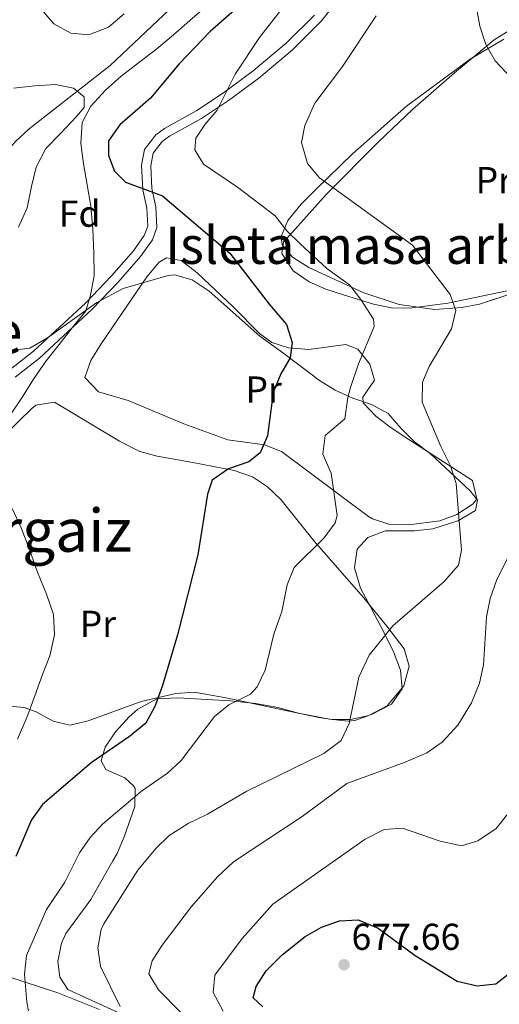
# Model space of a CAD drawing. Units: metres. Extents: x 600322 to 607196, y 4747671 to 4752401.
# Drawn here: x 600995 to 601123, y 4752002 to 4752266 of the extents above; entities that cross this region are included whole.
import ezdxf
from ezdxf.enums import TextEntityAlignment as Align

# ---------------------------------------------------------------- set-up
doc = ezdxf.new("R2010")
doc.units = ezdxf.units.M
doc.header["$MEASUREMENT"] = 0
doc.linetypes.add('DGN Style 3', pattern=[119.94234, 85.67309999999999, -34.26924])
for name, color, linetype, lineweight in [('Nivel 11', 7, 'Continuous', 0), ('Nivel 21', 7, 'Continuous', 0), ('Nivel 35', 7, 'Continuous', 0), ('Nivel 36', 7, 'Continuous', 0), ('Nivel 37', 7, 'Continuous', 0), ('Nivel 4', 7, 'Continuous', 0), ('Nivel 41', 7, 'Continuous', 0), ('Nivel 45', 7, 'Continuous', 0), ('Nivel 48', 7, 'Continuous', 0), ('Nivel 5', 7, 'Continuous', 0), ('Nivel 57', 7, 'Continuous', 0), ('Nivel 59', 7, 'Continuous', 0), ('Nivel 7', 7, 'Continuous', 0)]:
    doc.layers.add(name, color=color, linetype=linetype, lineweight=lineweight)
doc.styles.add('Style-Arial', font='txt')
doc.styles.add('Style-Arial Narrow', font='txt')
doc.styles.add('Style-Times New Roman', font='txt')

# ---------------------------------------------------------------- blocks, each defined once
blk = doc.blocks.new('5PATER')
at = {"layer": 'Nivel 7', "linetype": 'Continuous', "lineweight": 0}
h = blk.add_hatch(color=51, dxfattribs=at)
edge = h.paths.add_edge_path()
edge.add_ellipse((-0.003987893462181091, -0.002390062436461449), major_axis=(-1.095731442372465, -1.110710699892244), ratio=0.999422240966032, start_angle=0, end_angle=360)

msp = doc.modelspace()

# ---------------------------------------------------------------- linework, layer by layer
at = {"layer": 'Nivel 11', "color": 142, "linetype": 'DGN Style 3', "lineweight": 13}
msp.add_polyline3d([(601080.0399999991, 4752309.470000001, 651.28), (601076.370000001, 4752308.140000001, 650.83), (601073.0399999991, 4752304.540000001, 650.15), (601067.5300000012, 4752296.189999999, 648.52), (601063.0199999996, 4752291.029999999, 647.47), (601047.1000000015, 4752279.130000001, 645.09), (601039.8000000007, 4752273.23, 644.11), (601018.8099999987, 4752253.449999999, 641.97), (600997.1000000015, 4752236.470000001, 637.69), (600993.5, 4752233.119999999, 636.98), (600980.4100000001, 4752218.26, 634.19), (600975.8999999985, 4752214.540000001, 633.41), (600971.5599999987, 4752211.939999999, 632.77), (600962.3299999982, 4752208.300000001, 631.58), (600955.0899999999, 4752206.32, 630.66), (600945.4200000018, 4752204.199999999, 628.99), (600937.9800000004, 4752203.109999999, 627.91), (600932.5, 4752203.119999999, 627.24)], dxfattribs=at)
at = {"layer": 'Nivel 21', "color": 7, "linetype": 'DGN Style 3', "lineweight": 0}
msp.add_polyline3d([(601083.8399999999, 4752275.92, 658.25), (601075.4100000001, 4752265.32, 657.95), (601067.6799999997, 4752257.619999999, 657.57), (601058.6900000013, 4752250.09, 656.96), (601050.5799999982, 4752244.09, 656.08), (601043.3399999999, 4752239.27, 655.01), (601034.7300000004, 4752234.51, 653.36), (601032.7800000012, 4752233.1, 652.8000000000001), (601030.3500000015, 4752229.949999999, 651.83), (601029.7199999988, 4752226.540000001, 651.12), (601030.0100000016, 4752220.470000001, 649.99), (601031.1000000015, 4752215.609999999, 648.91), (601031.3599999994, 4752210.09, 647.86), (601030.1499999985, 4752206.75, 647.37), (601026.9800000004, 4752202.27, 646.64), (601020.9800000004, 4752195.439999999, 645.62), (601014.0300000012, 4752188.189999999, 644.8000000000001), (600999.9200000018, 4752175.060000001, 643.79), (600993.370000001, 4752169.970000001, 643.47)], dxfattribs=at)
at = {"layer": 'Nivel 21', "color": 7, "linetype": 'Continuous', "lineweight": 0}
msp.add_polyline3d([(601073.5899999999, 4752266.949999999, 657.95), (601066.0300000012, 4752259.42, 657.57), (601057.1799999997, 4752252.01, 656.96), (601049.1799999997, 4752246.09, 656.08), (601042.0799999982, 4752241.359999999, 655.01), (601033.4200000018, 4752236.58, 653.36), (601031.0599999987, 4752234.869999999, 652.8000000000001), (601028.0599999987, 4752230.970000001, 651.83), (601027.2699999996, 4752226.710000001, 651.12), (601027.5799999982, 4752220.15, 649.99), (601028.6700000018, 4752215.279999999, 648.91), (601028.8999999985, 4752210.460000001, 647.86), (601027.9699999988, 4752207.890000001, 647.37), (601025.0599999987, 4752203.779999999, 646.64), (601019.1900000013, 4752197.09, 645.62), (601012.3200000003, 4752189.93, 644.8000000000001), (600998.3399999999, 4752176.93, 643.79), (600992.0300000012, 4752172.029999999, 643.47)], dxfattribs=at)
at = {"layer": 'Nivel 35', "color": 92, "linetype": 'DGN Style 3', "lineweight": 0}
for points in [[(601124.3000000007, 4752260.529999999, 665.35), (601115.2699999996, 4752255.140000001, 664.07), (601098.25, 4752242.560000001, 661.38), (601083.7199999988, 4752229.800000001, 658.74), (601073.9899999984, 4752220.35, 656.9300000000001), (601070.0399999991, 4752216.33, 655.78), (601066.4499999993, 4752211.92, 654.27), (601064.629999999, 4752207.619999999, 653.26), (601064.9400000013, 4752205.42, 653.26), (601067.6999999993, 4752202.1, 653.99), (601072.0700000003, 4752199.32, 655), (601086.7699999996, 4752192.529999999, 657.6), (601096.2899999991, 4752189.49, 659.19), (601105.8000000007, 4752188.15, 660.79), (601113.0399999991, 4752188.6, 662.11), (601117.7800000012, 4752189.560000001, 663.14), (601136.7600000016, 4752195.77, 667.38)], [(601069.2699999996, 4752080.060000001, 658.01), (601077.5599999987, 4752078.380000001, 658.92), (601082.5700000003, 4752077.91, 659.57), (601084.3599999994, 4752078.09, 659.84), (601088.8200000003, 4752079.710000001, 661.54), (601094.2300000004, 4752082.460000001, 661.6800000000001), (601097.0500000007, 4752086.560000001, 661.6800000000001), (601096.5799999982, 4752091.550000001, 661.6800000000001), (601094.6900000013, 4752096.699999999, 661.46), (601091.3200000003, 4752103.220000001, 660.76), (601088.5599999987, 4752108.49, 659.84), (601085.8900000006, 4752113.529999999, 658.3100000000001), (601084.3399999999, 4752118.970000001, 657.7), (601085.0199999996, 4752123.91, 658.01), (601087.9100000001, 4752127.060000001, 658.01), (601092.5899999999, 4752128.82, 658.5600000000001), (601100.379999999, 4752128.810000001, 658.92), (601105.3200000003, 4752129.42, 659.14), (601111.9800000004, 4752131.540000001, 659.22), (601116.6799999997, 4752134.27, 659.54), (601117.2300000004, 4752137.060000001, 659.54), (601115.2600000016, 4752139.6, 659.54), (601104.629999999, 4752149.470000001, 659.23), (601100.3099999987, 4752152.76, 658.92), (601096.7100000009, 4752156.32, 658.01), (601093.3000000007, 4752160.27, 657.7), (601088.8599999994, 4752162.630000001, 656.79), (601083.8299999982, 4752164.34, 654.65), (601079.1600000001, 4752166.5, 651.59), (601074.8900000006, 4752169.08, 651.37), (601065.379999999, 4752176.33, 649.84), (601058.9200000018, 4752180.93, 649.45), (601045.3200000003, 4752193.029999999, 648.84), (601040.8299999982, 4752196.09, 648.84), (601036.0399999991, 4752197.359999999, 647.54), (601034.3900000006, 4752197.220000001, 647.3100000000001), (601022.3500000015, 4752193.710000001, 647.3100000000001), (601015.3000000007, 4752189.960000001, 647.3100000000001), (601002.0500000007, 4752180.49, 646.7), (600997.2899999991, 4752177.73, 645.78), (600992.4100000001, 4752177.109999999, 644.65)], [(601036.1000000015, 4751993.07, 661.16), (601012.9899999984, 4752003.5, 658.62), (601007.5300000012, 4752006.07, 657.7), (601005.3299999982, 4752009.369999999, 657.4), (601004.8399999999, 4752013.550000001, 657.4), (601005.7699999996, 4752018.449999999, 657.58), (601006.9400000013, 4752021.07, 657.7), (601013.6400000006, 4752030.109999999, 658.3100000000001), (601019.5799999982, 4752040.52, 658.19), (601020.6799999997, 4752042.48, 658.01), (601022.6000000015, 4752046.93, 656.85), (601025.4800000004, 4752055, 655.26), (601025.5, 4752059.83, 653.92), (601025.1000000015, 4752060.58, 653.73), (601022.7399999984, 4752062.67, 653.42), (601017.6400000006, 4752064.91, 650.98), (601016.3999999985, 4752067.290000001, 650.0600000000001), (601017.5199999996, 4752070.880000001, 649.14), (601020.3000000007, 4752075.029999999, 649.12), (601023.9200000018, 4752079.060000001, 649.37), (601026.2199999988, 4752081.119999999, 649.75), (601031.3000000007, 4752083.84, 651.28), (601036.9800000004, 4752084.130000001, 653.12), (601051.0599999987, 4752083.34, 655.26), (601057.8399999999, 4752082.57, 655.87), (601063.7300000004, 4752081.52, 657.09), (601069.2699999996, 4752080.060000001, 658.01)]]:
    msp.add_polyline3d(points, dxfattribs=at)
at = {"layer": 'Nivel 36', "color": 92, "linetype": 'Continuous', "lineweight": 0}
for points in [[(601076.8099999987, 4752218.960000001, 659.54), (601090.7100000009, 4752233.01, 662.67), (601099.8099999987, 4752241.68, 663.58), (601111.0899999999, 4752251.48, 664.52), (601121.7199999988, 4752260.279999999, 665.39), (601126.5899999999, 4752263.390000001, 665.74)], [(601147.5399999991, 4752197.77, 665.16), (601109.2600000016, 4752189.84, 660.16), (601099.0500000007, 4752188.460000001, 658.92), (601094.1900000013, 4752188.59, 658.14), (601089.370000001, 4752189.57, 657.15), (601081.3399999999, 4752192.01, 655.5600000000001), (601076.6600000001, 4752193.540000001, 654.78), (601072.1799999997, 4752195.550000001, 654.34), (601067.879999999, 4752198.43, 654.65), (601064.8200000003, 4752203.140000001, 655.5500000000001), (601065.3200000003, 4752206.119999999, 656.17), (601076.8099999987, 4752218.960000001, 659.54)], [(601015.75, 4752166.060000001, 646.23), (601012.0399999991, 4752169.93, 646.54), (601013.6799999997, 4752174.42, 646.52), (601016.4600000009, 4752178.890000001, 646.52), (601028.6600000001, 4752196.84, 647.39), (601031.9699999988, 4752200.779999999, 647.64), (601033.9499999993, 4752201.970000001, 647.76), (601037.8999999985, 4752201.25, 647.9), (601042.1499999985, 4752197.91, 647.97), (601051.7600000016, 4752188.800000001, 648.19), (601058.8399999999, 4752181.66, 648.66), (601062.1600000001, 4752179.279999999, 648.98), (601066.629999999, 4752177.869999999, 650.51), (601072.0399999991, 4752177.390000001, 652.65), (601081.9800000004, 4752178.720000001, 653.97), (601085.1600000001, 4752177.529999999, 654.48), (601088.379999999, 4752173.5, 655.76), (601089.620000001, 4752169.23, 656.9300000000001), (601086.5599999987, 4752164.640000001, 656.86), (601086.6000000015, 4752163.109999999, 656.9300000000001), (601090.0100000016, 4752159.59, 658.13), (601093.7800000012, 4752156.65, 659.75), (601097.8399999999, 4752153.960000001, 660.85), (601115.9499999993, 4752142.290000001, 661.82), (601117.0399999991, 4752137.369999999, 660.38), (601116.1000000015, 4752136.060000001, 659.98), (601111.7300000004, 4752133.24, 659.19), (601107.120000001, 4752131.560000001, 658.4300000000001), (601098.8399999999, 4752130.460000001, 656.79), (601093.7800000012, 4752130.58, 655.65), (601089.0899999999, 4752132.02, 654.67), (601088.0100000016, 4752132.68, 654.48), (601064.7699999996, 4752150.1, 651.12), (601060.1799999997, 4752151.84, 650.23), (601050.3500000015, 4752153.25, 648.41), (601038.6099999994, 4752157.52, 647.76), (601023.6499999985, 4752163.73, 646.54), (601015.75, 4752166.060000001, 646.23)], [(600990.6700000018, 4752154.68, 645.13), (600997.8399999999, 4752161.630000001, 645.09), (600998.9200000018, 4752162.449999999, 645.13), (601003.9499999993, 4752163.300000001, 645.65), (601021.3000000007, 4752152.82, 646.6), (601026.7699999996, 4752150.109999999, 646.96), (601031.4400000013, 4752148.859999999, 647.88), (601041, 4752147.130000001, 650.73), (601052.0599999987, 4752145, 651.64), (601056.9899999984, 4752143.300000001, 652.16), (601061.0300000012, 4752140.66, 652.98), (601064.5199999996, 4752137.26, 653.89), (601073.5100000016, 4752126.1, 656.44), (601086.6700000018, 4752110.99, 659.64), (601092.9200000018, 4752103.33, 660.73), (601097.6099999994, 4752097.26, 661.02), (601098.9499999993, 4752092.619999999, 660.88), (601097.5500000007, 4752087.32, 660.57), (601093.0599999987, 4752082.029999999, 660.11), (601088.1600000001, 4752079.43, 659.72), (601083.2300000004, 4752078.310000001, 659.32), (601078.3000000007, 4752078.310000001, 658.9), (601074.6999999993, 4752078.83, 658.58), (601064.9899999984, 4752080.880000001, 657.44), (601050.3900000006, 4752084.040000001, 654.91), (601041.3200000003, 4752085.609999999, 650.94), (601036.4499999993, 4752085.32, 650.37), (601027.129999999, 4752083.119999999, 649.41), (601012.9800000004, 4752077.98, 647.45), (601008.120000001, 4752076.83, 646.66), (601003.5500000007, 4752077.890000001, 645.6), (600999.0500000007, 4752080.390000001, 644.35), (600995.8200000003, 4752081.540000001, 643.6), (600990.9400000013, 4752081.99, 642.79)], [(600986.9800000004, 4752010.939999999, 651.97), (601004.8599999994, 4752005.109999999, 655.85), (601015.9899999984, 4752000.640000001, 658.4)]]:
    msp.add_polyline3d(points, dxfattribs=at)
at = {"layer": 'Nivel 4', "color": 30, "linetype": 'Continuous', "lineweight": 30, "flags": 128}
for points, elevation in [([(601060.1600000001, 4752275.4), (601045.620000001, 4752262.51), (601037.3599999994, 4752253.92), (601029.6600000001, 4752244.710000001), (601021.4499999993, 4752237.58), (601018.4200000018, 4752233.310000001), (601018.370000001, 4752229.359999999), (601020.0100000016, 4752225.189999999), (601022.9899999984, 4752222.23), (601032.879999999, 4752218.51), (601050.9400000013, 4752203.15), (601061.4400000013, 4752189.51), (601066.0899999999, 4752184.07), (601067.629999999, 4752179.310000001), (601067.0300000012, 4752175.199999999), (601064.5599999987, 4752170.85), (601062.5300000012, 4752165.84), (601061, 4752154.290000001), (601059.0500000007, 4752149.699999999), (601056.0199999996, 4752147.279999999), (601050.5300000012, 4752145.41), (601046.1600000001, 4752142.369999999), (601044.9499999993, 4752138.68), (601042.3399999999, 4752122.380000001), (601036.8500000015, 4752100.960000001), (601032.8599999994, 4752087.42), (601030.7800000012, 4752081.77), (601028.4100000001, 4752077.34), (601023.9800000004, 4752073.779999999), (601013.7600000016, 4752066.76), (601000.6799999997, 4752055.560000001), (600997.7899999991, 4752051.470000001), (600993.5399999991, 4752041.689999999)], 650), ([(601059.7300000004, 4752001.4), (601057.1900000013, 4752003.77), (601057.9499999993, 4752006.82), (601060.629999999, 4752011.040000001), (601064.9200000018, 4752015.34), (601071.0700000003, 4752020.189999999), (601075.4600000009, 4752022.74), (601080.2399999984, 4752024.43), (601085.25, 4752024.720000001), (601090.6600000001, 4752022.42), (601100.5100000016, 4752015.140000001), (601111.8399999999, 4752008.300000001), (601117.1799999997, 4752007.029999999), (601122.1499999985, 4752007.59), (601125.8200000003, 4752010.439999999)], 675)]:
    msp.add_lwpolyline(points, dxfattribs=dict(at, elevation=elevation))
at = {"layer": 'Nivel 5', "color": 30, "linetype": 'Continuous', "lineweight": 0, "flags": 128}
for points, elevation in [([(601126.0700000003, 4752250.32), (601122, 4752254.710000001), (601119.5199999996, 4752259.050000001), (601117.8999999985, 4752263.970000001), (601117.0199999996, 4752268.890000001), (601116.6400000006, 4752279.939999999), (601117.1499999985, 4752292.609999999), (601118.0599999987, 4752297.550000001), (601121.5599999987, 4752307.73), (601122.1799999997, 4752310.1)], 665), ([(600996.9400000013, 4752000.300000001), (600996.5300000012, 4752002.67), (600995.870000001, 4752010.119999999), (600996.3999999985, 4752015.1), (601001.8099999987, 4752027.449999999), (601006.6900000013, 4752034.76), (601010.6499999985, 4752042.640000001), (601013.4800000004, 4752046.77), (601016.8000000007, 4752050.290000001), (601027.2399999984, 4752059.109999999), (601034.1600000001, 4752063.970000001), (601037.8200000003, 4752067.380000001), (601046.7600000016, 4752079.1), (601050.6600000001, 4752082.25), (601056.4800000004, 4752085.09), (601058.1999999993, 4752087.060000001), (601060.379999999, 4752091.560000001), (601062.6700000018, 4752101.189999999), (601064.8399999999, 4752107.279999999), (601066.3000000007, 4752114.41), (601068.1499999985, 4752119.07), (601076.1700000018, 4752126.970000001), (601079.1400000006, 4752131.02), (601079.6499999985, 4752132.98), (601078.0899999999, 4752144.32), (601075.7800000012, 4752149.380000001), (601076.4800000004, 4752154.359999999), (601081.7100000009, 4752158.800000001), (601082.4800000004, 4752164.58), (601083.2199999988, 4752167.18), (601085.3900000006, 4752173.58), (601089.5399999991, 4752183.560000001), (601089.4299999997, 4752185.550000001), (601086.0300000012, 4752190.810000001), (601082.9499999993, 4752194.699999999), (601076.870000001, 4752199.09), (601069.7600000016, 4752205.65), (601066.1799999997, 4752209.130000001), (601063.0199999996, 4752213.189999999), (601052.9600000009, 4752220.890000001), (601043.8200000003, 4752227.01), (601041.5599999987, 4752230.83), (601041.8200000003, 4752233.939999999), (601044.2699999996, 4752237.699999999), (601047.5300000012, 4752241.49), (601052.3399999999, 4752251.08), (601058.8500000015, 4752260.93), (601070.1099999994, 4752275.42)], 655), ([(601044.1000000015, 4752268.9), (601040.1999999993, 4752265.49), (601035.7800000012, 4752261.609999999), (601031.379999999, 4752257.939999999), (601026.8200000003, 4752254.460000001), (601021.7899999991, 4752250.550000001), (601017.5500000007, 4752246.790000001), (601013.6900000013, 4752242.550000001), (601011.370000001, 4752238.220000001), (601010.9899999984, 4752232.609999999), (601011.7100000009, 4752227.15), (601012.6900000013, 4752221.529999999), (601013.6400000006, 4752215.779999999), (601014.1900000013, 4752209.6), (601014.5, 4752203.27), (601014.5300000012, 4752197.09), (601013.5700000003, 4752191.99), (601012.3399999999, 4752187.75), (601008.629999999, 4752183.23), (601005.1999999993, 4752178.75), (601001.7100000009, 4752174.32), (600998.2600000016, 4752169.48), (600995.3299999982, 4752164.699999999), (600991.8299999982, 4752159.59)], 645), ([(600999.9899999984, 4752268.960000001), (601003.75, 4752264.58), (601008.3200000003, 4752262.119999999), (601013.1600000001, 4752261.67), (601018.4100000001, 4752263.66), (601022.6000000015, 4752267.26)], 645), ([(601090.1400000006, 4752266.720000001), (601081.1000000015, 4752253.18), (601073.6799999997, 4752243.35), (601070.9800000004, 4752237.380000001), (601070.1400000006, 4752232.790000001), (601071.7100000009, 4752227.24), (601074.9299999997, 4752223.33), (601099.8099999987, 4752205.32), (601109.9699999988, 4752192.1), (601111.4600000009, 4752187.82), (601110.2600000016, 4752182.949999999), (601104.3099999987, 4752172.84), (601102.4899999984, 4752168.689999999), (601102.4299999997, 4752163.310000001), (601107.4499999993, 4752151.4), (601110.0199999996, 4752146.27), (601111.5700000003, 4752141.52), (601112.9299999997, 4752123.689999999), (601112.129999999, 4752119.68), (601108.2800000012, 4752115.27), (601094.5300000012, 4752103.380000001), (601088.2100000009, 4752095.58), (601085.4899999984, 4752089.689999999), (601082.879999999, 4752077.27), (601080.7300000004, 4752072.720000001), (601076.1099999994, 4752069.220000001), (601055.4800000004, 4752059.16), (601044.879999999, 4752052.98), (601039.7199999988, 4752050.460000001), (601034.620000001, 4752047.26), (601031.0599999987, 4752043.76), (601026.2800000012, 4752037.98), (601017.1600000001, 4752023.6), (601016.4600000009, 4752022.1), (601015.5599999987, 4752017.18), (601016.2699999996, 4752012.17), (601021.5199999996, 4752001.51)], 660), ([(600992.9400000013, 4752247.369999999), (600998.6799999997, 4752247.98), (601004.0700000003, 4752248.310000001), (601009.0399999991, 4752247.4), (601011.8599999994, 4752245.07), (601011.8399999999, 4752242.15), (601009.8599999994, 4752239.800000001), (601005.4400000013, 4752235.16), (601001.6000000015, 4752231.25), (600999.0100000016, 4752226.210000001), (600997.75, 4752221.040000001), (600996.5599999987, 4752215.34), (600994.2699999996, 4752210.17)], 640), ([(600992.629999999, 4752134.859999999), (600994.9699999988, 4752129.640000001), (600997.2399999984, 4752123.84), (600999.3500000015, 4752117.800000001), (601001.8200000003, 4752111.890000001), (601003.6700000018, 4752106.460000001), (601003.8999999985, 4752101.040000001), (601002.7100000009, 4752095.359999999), (601000.7399999984, 4752090.34), (600998.6600000001, 4752084.689999999), (600996.5, 4752078.9), (600994.0399999991, 4752073.08)], 645), ([(601043.620000001, 4751993.970000001), (601031.8000000007, 4752005.92), (601029.2199999988, 4752010.26), (601030.120000001, 4752013.689999999), (601032.7600000016, 4752017.949999999), (601040.6000000015, 4752028.290000001), (601047.6000000015, 4752036.16), (601051.8399999999, 4752040.18), (601070.2899999991, 4752052.359999999), (601082.2699999996, 4752061.210000001), (601097.879999999, 4752066.91), (601103.6900000013, 4752069.42), (601107.8200000003, 4752072.220000001), (601111.9800000004, 4752076.779999999), (601115.6000000015, 4752082.77), (601117.7600000016, 4752088.09), (601118.879999999, 4752092.970000001), (601119.6400000006, 4752105.800000001), (601120.6799999997, 4752110.689999999), (601122.4299999997, 4752115.800000001), (601125.2899999991, 4752121.449999999)], 665), ([(601125.379999999, 4752053.1), (601122.2800000012, 4752049.17), (601117.379999999, 4752045.800000001), (601113.2600000016, 4752044.619999999), (601112.1900000013, 4752044.699999999), (601107.2800000012, 4752045.779999999), (601097.1600000001, 4752049.27), (601092.2199999988, 4752048.91), (601087.1400000006, 4752046.25), (601062.4600000009, 4752028.890000001), (601054.1900000013, 4752019.73), (601046.870000001, 4752009.9), (601046.4299999997, 4752005.27), (601049.1099999994, 4752000.27)], 670)]:
    msp.add_lwpolyline(points, dxfattribs=dict(at, elevation=elevation))
at = {"layer": 'Nivel 57', "color": 92, "linetype": 'DGN Style 3', "lineweight": 0}
msp.add_polyline3d([(600992.4100000001, 4752177.109999999, 644.65), (600997.2899999991, 4752177.73, 645.78), (601002.0500000007, 4752180.49, 646.7), (601015.3000000007, 4752189.960000001, 647.3100000000001), (601022.3500000015, 4752193.710000001, 647.3100000000001), (601034.3900000006, 4752197.220000001, 647.3100000000001), (601036.0399999991, 4752197.359999999, 647.54), (601040.8299999982, 4752196.09, 648.84), (601045.3200000003, 4752193.029999999, 648.84), (601058.9200000018, 4752180.93, 649.45), (601065.379999999, 4752176.33, 649.84), (601074.8900000006, 4752169.08, 651.37), (601079.1600000001, 4752166.5, 651.59), (601083.8299999982, 4752164.34, 654.65), (601088.8599999994, 4752162.630000001, 656.79), (601093.3000000007, 4752160.27, 657.7), (601096.7100000009, 4752156.32, 658.01), (601100.3099999987, 4752152.76, 658.92), (601104.629999999, 4752149.470000001, 659.23), (601115.2600000016, 4752139.6, 659.54), (601117.2300000004, 4752137.060000001, 659.54), (601116.6799999997, 4752134.27, 659.54), (601111.9800000004, 4752131.540000001, 659.22), (601105.3200000003, 4752129.42, 659.14), (601100.379999999, 4752128.810000001, 658.92), (601092.5899999999, 4752128.82, 658.5600000000001), (601087.9100000001, 4752127.060000001, 658.01), (601085.0199999996, 4752123.91, 658.01), (601084.3399999999, 4752118.970000001, 657.7), (601085.8900000006, 4752113.529999999, 658.3100000000001), (601088.5599999987, 4752108.49, 659.84), (601091.3200000003, 4752103.220000001, 660.76), (601094.6900000013, 4752096.699999999, 661.46), (601096.5799999982, 4752091.550000001, 661.6800000000001), (601097.0500000007, 4752086.560000001, 661.6800000000001), (601094.2300000004, 4752082.460000001, 661.6800000000001), (601088.8200000003, 4752079.710000001, 661.54), (601084.3599999994, 4752078.09, 659.84), (601082.5700000003, 4752077.91, 659.57), (601077.5599999987, 4752078.380000001, 658.92), (601069.2699999996, 4752080.060000001, 658.01), (601063.7300000004, 4752081.52, 657.09), (601057.8399999999, 4752082.57, 655.87), (601051.0599999987, 4752083.34, 655.26), (601036.9800000004, 4752084.130000001, 653.12), (601031.3000000007, 4752083.84, 651.28), (601026.2199999988, 4752081.119999999, 649.75), (601023.9200000018, 4752079.060000001, 649.37), (601020.3000000007, 4752075.029999999, 649.12), (601017.5199999996, 4752070.880000001, 649.14), (601016.3999999985, 4752067.290000001, 650.0600000000001), (601017.6400000006, 4752064.91, 650.98), (601022.7399999984, 4752062.67, 653.42), (601025.1000000015, 4752060.58, 653.73), (601025.5, 4752059.83, 653.92), (601025.4800000004, 4752055, 655.26), (601022.6000000015, 4752046.93, 656.85), (601020.6799999997, 4752042.48, 658.01), (601019.5799999982, 4752040.52, 658.19), (601013.6400000006, 4752030.109999999, 658.3100000000001), (601006.9400000013, 4752021.07, 657.7), (601005.7699999996, 4752018.449999999, 657.58), (601004.8399999999, 4752013.550000001, 657.4), (601005.3299999982, 4752009.369999999, 657.4), (601007.5300000012, 4752006.07, 657.7), (601012.9899999984, 4752003.5, 658.62), (601036.1000000015, 4751993.07, 661.16)], dxfattribs=at)
at = {"layer": 'Nivel 59', "color": 7, "linetype": 'Continuous', "lineweight": 0}
msp.add_polyline3d([(601124.3000000007, 4752260.529999999, 665.35), (601115.2699999996, 4752255.140000001, 664.07), (601098.25, 4752242.560000001, 661.38), (601083.7199999988, 4752229.800000001, 658.74), (601073.9899999984, 4752220.35, 656.9300000000001), (601070.0399999991, 4752216.33, 655.78), (601066.4499999993, 4752211.92, 654.27), (601064.629999999, 4752207.619999999, 653.26), (601064.9400000013, 4752205.42, 653.26), (601067.6999999993, 4752202.1, 653.99), (601072.0700000003, 4752199.32, 655), (601086.7699999996, 4752192.529999999, 657.6), (601096.2899999991, 4752189.49, 659.19), (601105.8000000007, 4752188.15, 660.79), (601113.0399999991, 4752188.6, 662.11), (601117.7800000012, 4752189.560000001, 663.14), (601136.7600000016, 4752195.77, 667.38)], dxfattribs=at)

# ---------------------------------------------------------------- block references
at = {"layer": 'Nivel 7', "color": 51, "linetype": 'Continuous', "lineweight": 0}
msp.add_blockref('5PATER', (601081.5100000016, 4752012.65, 677.66), dxfattribs=at)

# ---------------------------------------------------------------- texts
at = {"layer": 'Nivel 37', "color": 92, "linetype": 'Continuous', "lineweight": 0}
for s, style, p in [('Pr', 'Style-Arial Narrow', (601121.6208149977, 4752222.749979999, 662.29)), ('Fd', 'Style-Arial', (601010.6849360205, 4752213.759979999, 640.73)), ('Pr', 'Style-Arial Narrow', (601059.9508149996, 4752166.679979999, 649.25)), ('Pr', 'Style-Arial Narrow', (601015.5508149974, 4752103.95998, 645.88))]:
    msp.add_text(s, height=6.99996, dxfattribs=dict(at, style=style)).set_placement(p, align=Align.MIDDLE_CENTER)
at = {"layer": 'Nivel 41', "color": 7, "linetype": 'Continuous', "lineweight": 0, "style": 'Style-Arial'}
msp.add_text('677.66', height=6.99996, dxfattribs=at).set_placement((601083.5, 4752016.65, 677.66))
at = {"layer": 'Nivel 45', "color": 7, "linetype": 'Continuous', "lineweight": 0, "style": 'Style-Times New Roman'}
for s, p in [('Bidebitarte', (600954.1381641068, 4752182.109979998)), ('Sargaiz', (600997.8442217633, 4752128.989979999))]:
    msp.add_text(s, height=11.49996, dxfattribs=at).set_placement(p, align=Align.MIDDLE_CENTER)
at = {"layer": 'Nivel 48', "color": 6, "linetype": 'Continuous', "lineweight": 0, "style": 'Style-Arial Narrow'}
msp.add_text('Isleta masa arbolada', height=9.99996, dxfattribs=at).set_placement((601099.8036073409, 4752205.319979999, 660), align=Align.MIDDLE_CENTER)

doc.saveas('drawing.dxf')
